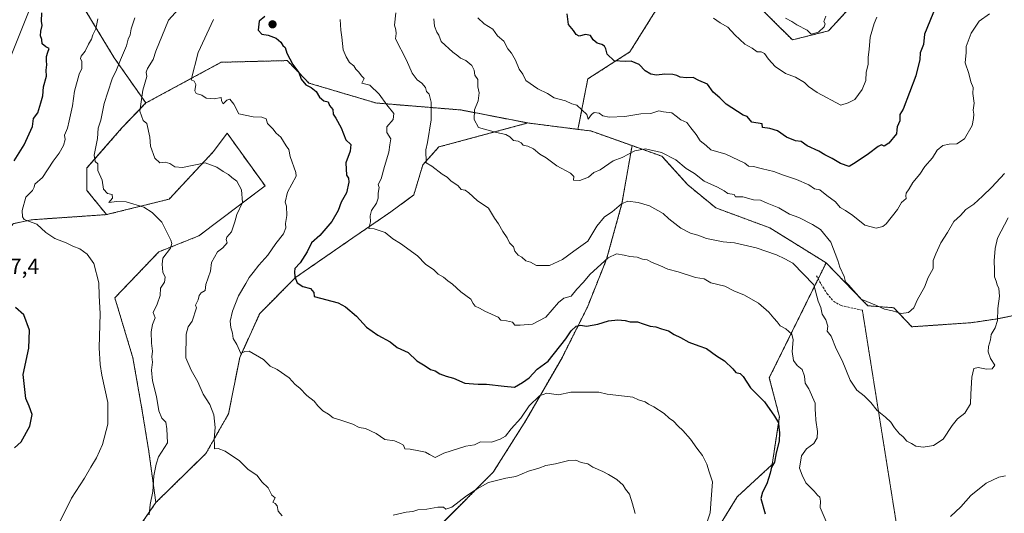
# Model space of a CAD drawing. Units: metres. Extents: x 597212 to 600663, y 4729115 to 4731478.
# Drawn here: x 598327 to 598773, y 4729800 to 4730024 of the extents above; entities that cross this region are included whole.
import ezdxf
from ezdxf.enums import TextEntityAlignment as Align

# ---------------------------------------------------------------- set-up
doc = ezdxf.new("R2010")
doc.units = ezdxf.units.M
doc.header["$MEASUREMENT"] = 0
for name, pattern in [('TRAZOS', [0.75, 0.5, -0.25]), ('TRAZOS2', [0.375, 0.25, -0.125]), ('TRAZOSX2', [1.5, 1, -0.5])]:
    doc.linetypes.add(name, pattern=pattern)
for name, color, linetype, lineweight in [('Arbolado forestal', 92, 'TRAZOS', 0), ('Arbolado forestal CxS', 92, 'Continuous', 0), ('Carátula', 7, 'Continuous', 5), ('Corriente natural lineal', 142, 'Continuous', 13), ('Cultivos herbáceos CxS', 92, 'Continuous', 0), ('Curva de nivel maestra', 36, 'Continuous', 30), ('Curva de nivel normal', 36, 'Continuous', 0), ('Punto de cota en terreno', 7, 'Continuous', 0), ('Rótulo de punto de cota en terreno', 19, 'Continuous', 0), ('Senda', 19, 'TRAZOSX2', 0), ('Senda virtual', 19, 'TRAZOS2', 0)]:
    doc.layers.add(name, color=color, linetype=linetype, lineweight=lineweight)
doc.styles.add('Arial', font='txt', dxfattribs={"height": 0.2})

# ---------------------------------------------------------------- blocks, each defined once
blk = doc.blocks.new('*U155')
at = {"layer": 'Arbolado forestal CxS', "color": 92, "linetype": 'Continuous', "lineweight": 0}
for points in [[(598809.54, 4730029.01, 563.16), (598806.73, 4729974.11, 557.53), (598809.34, 4729960.42, 556.3), (598809.9, 4729943.99, 554.42), (598809.27, 4729929.94, 552.75), (598799.76, 4729921.34, 553.05), (598798.86, 4729894.18, 551.29), (598769.89, 4729888.29, 560.02), (598757.66, 4729886.48, 561.65), (598730.95, 4729884.67, 564.24), (598722.81, 4729893.27, 565.23), (598711.04, 4729894.18, 564.32), (598708.98, 4729896.3, 564.7), (598692.18, 4729913.65, 562.61), (598666.67, 4729929.49, 562.07), (598642.23, 4729938.54, 562.79), (598629.55, 4729948.96, 563.44), (598617.82, 4729961.94, 564.65), (598604.29, 4729966.76, 565.83), (598585.64, 4729973.4, 569), (598579.83, 4729974.14, 568.38), (598584.25, 4729996.96, 572.22), (598603.32, 4730009.22, 576.18), (598616.95, 4730031.02, 580.51)], [(598657.83, 4730033.75, 584.04), (598676.9, 4730014.67, 583.24), (598693.26, 4730018.76, 584.31), (598708.24, 4730035.11, 582.27)]]:
    blk.add_polyline3d(points, dxfattribs=at)
blk = doc.blocks.new('*U160')
at = {"layer": 'Cultivos herbáceos CxS', "color": 92, "linetype": 'Continuous', "lineweight": 0}
blk.add_polyline3d([(598517.99, 4729795.28, 538.18), (598541.47, 4729818.77, 540.98), (598556.26, 4729842.25, 543.91), (598572.78, 4729870.96, 548.45), (598584.09, 4729893.57, 551.72), (598592.79, 4729915.32, 554.99), (598599.75, 4729940.54, 560.11), (598604.29, 4729966.76, 565.83), (598617.82, 4729961.94, 564.65), (598629.55, 4729948.96, 563.44), (598642.23, 4729938.54, 562.79), (598666.67, 4729929.49, 562.07), (598692.18, 4729913.65, 562.61), (598666.45, 4729861.59, 551.15), (598671.01, 4729843.89, 550.99), (598667.73, 4729822.22, 549.73), (598651.96, 4729807.64, 546.69), (598644.72, 4729795.87, 545.85)], dxfattribs=at)
blk = doc.blocks.new('*U171')
at = {"layer": 'Curva de nivel normal', "color": 36, "linetype": 'Continuous', "lineweight": 0}
for points in [[(598605.65, 4729799.99, 540), (598604.49, 4729804.49, 540), (598603.1, 4729808.76, 540), (598601.35, 4729811.01, 540), (598600.26, 4729812.93, 540), (598597.42, 4729815.42, 540), (598593.62, 4729817.66, 540), (598591.04, 4729819.08, 540), (598586.58, 4729820.97, 540), (598584.34, 4729822.54, 540), (598581.3, 4729823.16, 540), (598578.92, 4729824.23, 540), (598575.66, 4729824.1, 540), (598569.58, 4729822.51, 540), (598565.26, 4729821.78, 540), (598562.14, 4729820.64, 540), (598557.37, 4729819.24, 540), (598551.69, 4729816.82, 540), (598547.19, 4729816.06, 540), (598539.31, 4729814.12, 540), (598534.17, 4729811.22, 540), (598529.41, 4729808.11, 540), (598522.79, 4729802.93, 540), (598520.03, 4729802.03, 540), (598518.88, 4729802.92, 540), (598516.35, 4729802.95, 540), (598511.33, 4729801.97, 540), (598507.33, 4729801.66, 540), (598505, 4729800.94, 540), (598502, 4729800.69, 540), (598496.09, 4729799.22, 540)], [(598445.84, 4729799, 540), (598444.06, 4729801.13, 540), (598443.61, 4729803.46, 540), (598442.78, 4729804.61, 540), (598441.62, 4729805.11, 540), (598442.79, 4729807.11, 540), (598441.2, 4729808.37, 540), (598439.56, 4729811.68, 540), (598436.71, 4729814.38, 540), (598434.55, 4729817.22, 540), (598430.39, 4729820.06, 540), (598426.59, 4729823.93, 540), (598420.11, 4729828.23, 540), (598416.98, 4729829.45, 540), (598415.34, 4729829.36, 540), (598415.33, 4729830.98, 540), (598415.12, 4729833.67, 540), (598415.57, 4729839, 540), (598414.89, 4729844.74, 540), (598413.16, 4729849.5, 540), (598410.17, 4729854.17, 540), (598407.78, 4729859.78, 540), (598404.75, 4729864.98, 540), (598402.32, 4729870.55, 540), (598402.39, 4729881.32, 540), (598403.27, 4729884.58, 540), (598405.14, 4729887.26, 540), (598407.15, 4729893.3, 540), (598406.71, 4729894.5, 540), (598407.86, 4729896.85, 540), (598408.29, 4729898.83, 540), (598409.29, 4729900, 540), (598411, 4729901.1, 540), (598411.39, 4729903.75, 540), (598413.42, 4729909.94, 540), (598413.87, 4729913.8, 540), (598416.67, 4729918.68, 540), (598419.1, 4729920.4, 540), (598420.93, 4729922.69, 540), (598420.48, 4729924.17, 540), (598420.79, 4729925.21, 540), (598422.97, 4729927.62, 540), (598424.46, 4729932.16, 540), (598425.34, 4729935.62, 540), (598427.96, 4729941, 540), (598427.56, 4729946.71, 540), (598425.32, 4729950.71, 540), (598423.18, 4729952.31, 540), (598421.55, 4729953.74, 540), (598419.14, 4729955.1, 540), (598416.25, 4729956.94, 540), (598411, 4729959.03, 540), (598400.77, 4729956.88, 540), (598397.35, 4729957.15, 540), (598395, 4729958.72, 540), (598392.93, 4729959.19, 540), (598390.59, 4729958.98, 540), (598388.2, 4729961.09, 540), (598386.22, 4729966.44, 540), (598386.03, 4729970.59, 540), (598384.67, 4729976.78, 540), (598382.96, 4729978.1, 540), (598381.45, 4729982.4, 540), (598382.82, 4729991.83, 540), (598384.58, 4729998.15, 540), (598384.34, 4730000.09, 540), (598384.91, 4730001.71, 540), (598387.5, 4730005.73, 540), (598388.72, 4730009.52, 540), (598394.49, 4730023.67, 540), (598400.54, 4730030.21, 540)]]:
    blk.add_polyline3d(points, dxfattribs=at)
blk = doc.blocks.new('*U175')
at = {"layer": 'Curva de nivel normal', "color": 36, "linetype": 'Continuous', "lineweight": 0}
blk.add_polyline3d([(598715.15, 4730025, 580), (598713.88, 4730022.12, 580), (598712.11, 4730015.94, 580), (598711.6, 4730010.26, 580), (598711.18, 4730006.85, 580), (598711.26, 4730003.6, 580), (598710.37, 4730000.04, 580), (598710.08, 4729996.33, 580), (598708.56, 4729992.18, 580), (598705.22, 4729987.66, 580), (598702.11, 4729986.08, 580), (598698.88, 4729985.12, 580), (598688.19, 4729990.76, 580), (598684.18, 4729993.51, 580), (598682.38, 4729995.38, 580), (598678.25, 4729997.77, 580), (598673.73, 4729999.49, 580), (598669.16, 4730002.69, 580), (598666.06, 4730005.87, 580), (598664.25, 4730008.54, 580), (598662.84, 4730009.26, 580), (598660.93, 4730009.33, 580), (598658.62, 4730010.96, 580), (598655.42, 4730012.75, 580), (598650.81, 4730017.02, 580), (598647.65, 4730020.47, 580), (598644.19, 4730022.39, 580), (598641.16, 4730024.52, 580)], dxfattribs=at)
blk = doc.blocks.new('*U176')
at = {"layer": 'Curva de nivel normal', "color": 36, "linetype": 'Continuous', "lineweight": 0}
blk.add_polyline3d([(598692.11, 4730025.4, 585), (598691.14, 4730023.02, 585), (598691.68, 4730021.9, 585), (598691.29, 4730020.61, 585), (598688.73, 4730018.12, 585), (598685.41, 4730017.23, 585), (598683.64, 4730019.08, 585), (598678.87, 4730021.57, 585), (598676.62, 4730022.95, 585), (598673.81, 4730024.48, 585)], dxfattribs=at)
blk = doc.blocks.new('*U177')
at = {"layer": 'Curva de nivel normal', "color": 36, "linetype": 'Continuous', "lineweight": 0}
blk.add_polyline3d([(598766.19, 4730026.54, 570), (598761.54, 4730023.13, 570), (598757.9, 4730017.79, 570), (598755.64, 4730011.72, 570), (598755.58, 4730009, 570), (598755.16, 4730004.32, 570), (598756.81, 4729999.48, 570), (598757.64, 4729995.64, 570), (598758.68, 4729993.14, 570), (598758.6, 4729990.45, 570), (598759.17, 4729985.96, 570), (598758.76, 4729982.76, 570), (598759.02, 4729981.08, 570), (598758.83, 4729979.04, 570), (598758.3, 4729975.93, 570), (598754.82, 4729969.8, 570), (598751.31, 4729967.64, 570), (598747.82, 4729967.48, 570), (598744.95, 4729966.77, 570), (598742.39, 4729964.73, 570), (598740.41, 4729961.25, 570), (598736.91, 4729957.25, 570), (598734.56, 4729953.88, 570), (598731.48, 4729950.04, 570), (598729.78, 4729947.13, 570), (598728.42, 4729945.17, 570), (598728.26, 4729944.03, 570), (598728.46, 4729942.84, 570), (598726.32, 4729941, 570), (598724.49, 4729937.81, 570), (598719.42, 4729931.27, 570), (598717.78, 4729930.06, 570), (598714.8, 4729929.41, 570), (598709.66, 4729930.7, 570), (598704.3, 4729935.04, 570), (598701.01, 4729937.33, 570), (598698.53, 4729938.67, 570), (598696.41, 4729941.31, 570), (598692.47, 4729944.2, 570), (598689.32, 4729946.66, 570), (598686.91, 4729947.23, 570), (598684.3, 4729949.02, 570), (598678.77, 4729951.42, 570), (598672.44, 4729953.52, 570), (598668.56, 4729955.08, 570), (598663.36, 4729956.22, 570), (598659.33, 4729957.3, 570), (598657.1, 4729957.43, 570), (598655.43, 4729958.8, 570), (598646.75, 4729962.89, 570), (598640.05, 4729964.8, 570), (598637.91, 4729966.89, 570), (598635.18, 4729968.93, 570), (598633.33, 4729971.75, 570), (598630.85, 4729974.86, 570), (598629.11, 4729977.2, 570), (598626.44, 4729978.44, 570), (598624.21, 4729980.04, 570), (598622.3, 4729981.63, 570), (598618.56, 4729982.06, 570), (598616.5, 4729982.5, 570), (598612.85, 4729981.32, 570), (598608.29, 4729981.24, 570), (598601, 4729979.92, 570), (598594, 4729979.62, 570), (598591.1, 4729980.33, 570), (598589.38, 4729981.42, 570), (598587.22, 4729981.76, 570), (598585.91, 4729980.83, 570), (598584.44, 4729978.76, 570), (598583.88, 4729980.9, 570), (598579.27, 4729985.03, 570), (598577.07, 4729985.63, 570), (598574.21, 4729987.05, 570), (598569.09, 4729988.45, 570), (598566.06, 4729990.4, 570), (598561.61, 4729992.54, 570), (598556.22, 4729996.28, 570), (598554.83, 4729999.09, 570), (598553.15, 4730001.48, 570), (598551.61, 4730005.5, 570), (598549.78, 4730008.64, 570), (598548.13, 4730010.68, 570), (598546.28, 4730014.16, 570), (598543.41, 4730016.58, 570), (598541.22, 4730019.56, 570), (598537.37, 4730021.88, 570), (598534.53, 4730024.72, 570)], dxfattribs=at)
blk = doc.blocks.new('*U183')
at = {"layer": 'Curva de nivel normal', "color": 36, "linetype": 'Continuous', "lineweight": 0}
for points in [[(598773.33, 4729817.17, 555), (598770.33, 4729816.54, 555), (598764.67, 4729813.78, 555), (598757.71, 4729808.17, 555), (598753.12, 4729803.1, 555), (598748.5, 4729798.73, 555)], [(598692.27, 4729796.38, 555), (598689.43, 4729802.71, 555), (598689.64, 4729805.64, 555), (598689.39, 4729807.39, 555), (598688.31, 4729808.31, 555), (598686.79, 4729810.12, 555), (598682.99, 4729813.99, 555), (598681.38, 4729817.38, 555), (598680.18, 4729820.53, 555), (598681.04, 4729826.16, 555), (598683.32, 4729829.33, 555), (598686.56, 4729831.83, 555), (598688.16, 4729834.3, 555), (598688.28, 4729837.24, 555), (598687.5, 4729842.36, 555), (598687.44, 4729845.4, 555), (598687.14, 4729846.96, 555), (598687.15, 4729850.1, 555), (598684.32, 4729856.48, 555), (598682.72, 4729859.05, 555), (598682.34, 4729862.34, 555), (598681.37, 4729865.37, 555), (598679.13, 4729867.1, 555), (598677.38, 4729869.33, 555), (598676.83, 4729873.44, 555), (598677.33, 4729878.77, 555), (598676.6, 4729881.38, 555), (598673.97, 4729883.66, 555), (598671.3, 4729885.12, 555), (598669.97, 4729886.89, 555), (598668.46, 4729888.58, 555), (598666.24, 4729891.32, 555), (598661.62, 4729895.31, 555), (598654.88, 4729899.08, 555), (598650.73, 4729900.83, 555), (598646.26, 4729903.03, 555), (598640, 4729904.58, 555), (598636.89, 4729906.44, 555), (598633.03, 4729907.03, 555), (598625.18, 4729909.52, 555), (598620.47, 4729910.72, 555), (598616.9, 4729912.37, 555), (598613.36, 4729913.79, 555), (598611.13, 4729914.93, 555), (598609.08, 4729915.34, 555), (598606.68, 4729916.25, 555), (598603.33, 4729916.45, 555), (598600.67, 4729917.16, 555), (598597.33, 4729917.72, 555), (598593.46, 4729915.87, 555), (598585.42, 4729908.43, 555), (598582.19, 4729904.79, 555), (598579.27, 4729901.66, 555), (598576.67, 4729898.53, 555), (598573.49, 4729897.57, 555), (598570.97, 4729895.59, 555), (598565.22, 4729889.02, 555), (598559.24, 4729885.82, 555), (598553.73, 4729885.38, 555), (598551.28, 4729885.33, 555), (598550.21, 4729886.74, 555), (598547.42, 4729887.3, 555), (598544.92, 4729887.62, 555), (598543.63, 4729889, 555), (598537.73, 4729891.79, 555), (598535.25, 4729893.17, 555), (598533.27, 4729894.03, 555), (598532.37, 4729895.16, 555), (598531.27, 4729897.24, 555), (598526.76, 4729900.56, 555), (598522.98, 4729904, 555), (598520.94, 4729905.42, 555), (598518.89, 4729907.12, 555), (598516.55, 4729908.5, 555), (598514.5, 4729910.42, 555), (598510.79, 4729913.1, 555), (598507.21, 4729916.87, 555), (598499.43, 4729922.43, 555), (598496.02, 4729924.48, 555), (598492.5, 4729927.44, 555), (598487.56, 4729929, 555), (598485.15, 4729929.23, 555), (598485.91, 4729932.15, 555), (598485.75, 4729934.9, 555), (598486.36, 4729937.35, 555), (598488.56, 4729940.75, 555), (598489.33, 4729943.02, 555), (598489.44, 4729945.18, 555), (598489.75, 4729947.73, 555), (598489.4, 4729949.18, 555), (598490.79, 4729951.67, 555), (598492.22, 4729957.28, 555), (598494.19, 4729963.79, 555), (598494.72, 4729967.07, 555), (598495.05, 4729969.8, 555), (598493.3, 4729972.73, 555), (598493.25, 4729975.32, 555), (598496.13, 4729978.67, 555), (598496.49, 4729981.33, 555), (598493.23, 4729985.18, 555), (598489.84, 4729990.05, 555), (598485.62, 4729994.16, 555), (598482.02, 4729995.13, 555), (598483, 4729997.23, 555), (598481.92, 4729998.25, 555), (598480.51, 4730000.18, 555), (598479.28, 4730001.35, 555), (598478.29, 4730002.89, 555), (598476.4, 4730004.49, 555), (598474.91, 4730006.99, 555), (598473.51, 4730010.18, 555), (598472.99, 4730015.93, 555), (598472.4, 4730019.05, 555), (598472.14, 4730023.85, 555)]]:
    blk.add_polyline3d(points, dxfattribs=at)
blk = doc.blocks.new('*U185')
at = {"layer": 'Curva de nivel normal', "color": 36, "linetype": 'Continuous', "lineweight": 0}
blk.add_polyline3d([(598385.74, 4729799.49, 535), (598386.2, 4729804.09, 535), (598387.4, 4729810.07, 535), (598387.85, 4729817.14, 535), (598388.89, 4729822.42, 535), (598389.91, 4729825.67, 535), (598394.05, 4729832.05, 535), (598393.71, 4729838.44, 535), (598393.3, 4729841.43, 535), (598391.45, 4729843.24, 535), (598389.99, 4729846.53, 535), (598389.07, 4729853.11, 535), (598387.22, 4729860.23, 535), (598386.73, 4729864.97, 535), (598387.16, 4729868.67, 535), (598386.92, 4729871.09, 535), (598387.24, 4729873.63, 535), (598386.77, 4729877.21, 535), (598386.53, 4729882.38, 535), (598387.25, 4729885.75, 535), (598388.36, 4729888.71, 535), (598387.52, 4729891.07, 535), (598389.32, 4729894.94, 535), (598390.7, 4729898.86, 535), (598390.82, 4729902.13, 535), (598392.6, 4729904.93, 535), (598392.92, 4729907.17, 535), (598391.85, 4729909.48, 535), (598391.51, 4729913.1, 535), (598391.91, 4729915.78, 535), (598395.3, 4729920.22, 535), (598395.99, 4729922.34, 535), (598395.48, 4729923.96, 535), (598391.41, 4729932.08, 535), (598387.09, 4729936.42, 535), (598383.26, 4729938.93, 535), (598375.23, 4729941.34, 535), (598371, 4729941.46, 535), (598367.45, 4729941.02, 535), (598369.08, 4729942.96, 535), (598368.99, 4729944.61, 535), (598366.78, 4729945.04, 535), (598365.03, 4729947.03, 535), (598364.4, 4729951.07, 535), (598362.42, 4729955.42, 535), (598362.5, 4729958.56, 535), (598361.22, 4729959.6, 535), (598360.81, 4729962.4, 535), (598362.36, 4729970, 535), (598362.64, 4729974.67, 535), (598363.76, 4729978.33, 535), (598365.24, 4729985.88, 535), (598367.03, 4729990.96, 535), (598369, 4729997.02, 535), (598370.88, 4730001.12, 535), (598372.64, 4730005.67, 535), (598375.42, 4730012, 535), (598376.23, 4730015, 535), (598377.07, 4730017, 535), (598377.56, 4730019.67, 535), (598379.2, 4730024.67, 535)], dxfattribs=at)
blk = doc.blocks.new('*U197')
at = {"layer": 'Curva de nivel normal', "color": 36, "linetype": 'Continuous', "lineweight": 0}
blk.add_polyline3d([(598773, 4729954.18, 565), (598767.23, 4729947.93, 565), (598763, 4729943.85, 565), (598759, 4729940.19, 565), (598755.37, 4729937.77, 565), (598752.94, 4729935.16, 565), (598749.95, 4729932.36, 565), (598747.07, 4729927.44, 565), (598744.12, 4729922.69, 565), (598741.87, 4729917.67, 565), (598740.7, 4729914.67, 565), (598740.62, 4729911, 565), (598738.41, 4729907, 565), (598736.74, 4729902.57, 565), (598733.58, 4729896.96, 565), (598731.86, 4729893.24, 565), (598729.54, 4729891.19, 565), (598726.08, 4729890.62, 565), (598722.22, 4729891.88, 565), (598718.64, 4729892.64, 565), (598715.03, 4729894.37, 565), (598708.1, 4729897.1, 565), (598702.36, 4729903.69, 565), (598700.94, 4729904.99, 565), (598700.28, 4729907.46, 565), (598698.41, 4729911.69, 565), (598697.5, 4729914.76, 565), (598694.26, 4729922.95, 565), (598689.67, 4729928.72, 565), (598686, 4729930.99, 565), (598679.83, 4729934.21, 565), (598675.58, 4729935.67, 565), (598670.69, 4729938.61, 565), (598665.55, 4729940.69, 565), (598662.44, 4729942.06, 565), (598659.26, 4729942.26, 565), (598654.41, 4729943.53, 565), (598651.11, 4729943.52, 565), (598650.48, 4729944.61, 565), (598647.62, 4729944.99, 565), (598646.04, 4729946.31, 565), (598642.99, 4729947.99, 565), (598637.02, 4729950.68, 565), (598632.58, 4729954.07, 565), (598628.82, 4729956.45, 565), (598624.11, 4729960.26, 565), (598617.65, 4729963.65, 565), (598610.42, 4729965.24, 565), (598605.5, 4729964.38, 565), (598599.78, 4729961.42, 565), (598595.71, 4729959.88, 565), (598589.93, 4729955.77, 565), (598587, 4729954.55, 565), (598584.6, 4729952.42, 565), (598580.71, 4729950.89, 565), (598577.81, 4729951.16, 565), (598577.98, 4729952.77, 565), (598576.5, 4729954.29, 565), (598570.22, 4729957.67, 565), (598565.37, 4729961.16, 565), (598562.5, 4729962.94, 565), (598559.75, 4729965.36, 565), (598557.07, 4729966.5, 565), (598554.98, 4729966.92, 565), (598554.06, 4729968.06, 565), (598552.79, 4729968.75, 565), (598550.69, 4729969.02, 565), (598549.05, 4729970.72, 565), (598547.1, 4729971.77, 565), (598542.88, 4729972.71, 565), (598534.86, 4729975.03, 565), (598532.88, 4729978.63, 565), (598532.95, 4729982.95, 565), (598534.7, 4729987.06, 565), (598535.11, 4729990.68, 565), (598534.52, 4729993.35, 565), (598534.53, 4729996.67, 565), (598533.07, 4729998.71, 565), (598532.89, 4730000.92, 565), (598531.74, 4730003.1, 565), (598529.07, 4730005.3, 565), (598526.69, 4730006.46, 565), (598525.5, 4730007.5, 565), (598523.1, 4730009.1, 565), (598517.93, 4730013.93, 565), (598516.87, 4730016.87, 565), (598515.92, 4730018.25, 565), (598514.83, 4730020.83, 565), (598514.62, 4730024.29, 565)], dxfattribs=at)
blk = doc.blocks.new('*U198')
at = {"layer": 'Curva de nivel normal', "color": 36, "linetype": 'Continuous', "lineweight": 0}
blk.add_polyline3d([(598414.78, 4730023.87, 545), (598407.84, 4730009, 545), (598404.66, 4729996.51, 545), (598406.01, 4729995.97, 545), (598406.86, 4729994.52, 545), (598406.3, 4729991.57, 545), (598406.93, 4729990.42, 545), (598409.49, 4729989.65, 545), (598411.48, 4729988.23, 545), (598415.04, 4729987.89, 545), (598418.33, 4729988.56, 545), (598418.46, 4729987, 545), (598419.19, 4729985.68, 545), (598420.85, 4729987.43, 545), (598422.26, 4729987.74, 545), (598423.99, 4729985.54, 545), (598426.3, 4729981.17, 545), (598432.73, 4729979.76, 545), (598436.77, 4729979.68, 545), (598438.61, 4729978.83, 545), (598439.24, 4729976.86, 545), (598441.69, 4729974.32, 545), (598443.23, 4729972.46, 545), (598445.32, 4729970.55, 545), (598447.74, 4729966.74, 545), (598448.94, 4729965, 545), (598449.52, 4729961.76, 545), (598452.14, 4729954.52, 545), (598452.18, 4729952.85, 545), (598448.32, 4729945.66, 545), (598447.24, 4729941.09, 545), (598447.81, 4729939.25, 545), (598448.05, 4729935.15, 545), (598447.34, 4729931.48, 545), (598447.56, 4729929.57, 545), (598446.44, 4729926.75, 545), (598443.1, 4729922.43, 545), (598439.43, 4729917.18, 545), (598435.41, 4729912.65, 545), (598432.82, 4729909.24, 545), (598430.91, 4729907, 545), (598429.51, 4729904.33, 545), (598426.14, 4729898.67, 545), (598423.35, 4729891.67, 545), (598422.36, 4729887.24, 545), (598422.59, 4729884.39, 545), (598423.4, 4729881.73, 545), (598423.76, 4729879.3, 545), (598425.45, 4729876.61, 545), (598427.23, 4729872.48, 545), (598429, 4729873.41, 545), (598430.91, 4729873.54, 545), (598437.43, 4729869.76, 545), (598440.48, 4729866.82, 545), (598443.57, 4729865.24, 545), (598449.13, 4729861.47, 545), (598451.74, 4729858.57, 545), (598453.9, 4729856.9, 545), (598457.12, 4729853.45, 545), (598460.43, 4729850.96, 545), (598462.06, 4729848.87, 545), (598464.31, 4729846.56, 545), (598466.88, 4729845.08, 545), (598469, 4729843.38, 545), (598472, 4729842.56, 545), (598477.94, 4729840.53, 545), (598480.79, 4729839.02, 545), (598483.64, 4729838.54, 545), (598488.5, 4729836.24, 545), (598492.36, 4729833.61, 545), (598496.71, 4729833.02, 545), (598499.1, 4729831.95, 545), (598500.81, 4729830.94, 545), (598501.38, 4729829.38, 545), (598503.83, 4729829.16, 545), (598507.85, 4729828.37, 545), (598510.8, 4729827.88, 545), (598512.62, 4729826.81, 545), (598515.19, 4729825.49, 545), (598519.11, 4729827.37, 545), (598529.03, 4729830.49, 545), (598533, 4729831.2, 545), (598535.67, 4729832.48, 545), (598540.67, 4729832.42, 545), (598544.67, 4729833.75, 545), (598547, 4729835.02, 545), (598549.56, 4729838.48, 545), (598553.96, 4729843.23, 545), (598557.79, 4729848.83, 545), (598562.39, 4729853.31, 545), (598565.67, 4729854.52, 545), (598571, 4729853.88, 545), (598576.6, 4729855.03, 545), (598589.26, 4729854.97, 545), (598593, 4729854.19, 545), (598600.93, 4729853.26, 545), (598604.65, 4729852.72, 545), (598607.29, 4729851.55, 545), (598610.25, 4729850.64, 545), (598611.7, 4729849.64, 545), (598614.1, 4729848.42, 545), (598618.79, 4729845.35, 545), (598621.15, 4729843.27, 545), (598623.04, 4729841.92, 545), (598625.12, 4729839.55, 545), (598627.36, 4729837.64, 545), (598630.76, 4729833.75, 545), (598633.61, 4729829.72, 545), (598636.28, 4729826.28, 545), (598638.12, 4729822.45, 545), (598639.19, 4729818.86, 545), (598640.72, 4729814.39, 545), (598640.2, 4729806.54, 545), (598639.62, 4729800.29, 545), (598638.36, 4729796.28, 545)], dxfattribs=at)
blk = doc.blocks.new('*U211')
at = {"layer": 'Curva de nivel normal', "color": 36, "linetype": 'Continuous', "lineweight": 0}
blk.add_polyline3d([(598345.34, 4729796.64, 530), (598350.53, 4729807, 530), (598356.48, 4729816, 530), (598359.23, 4729821, 530), (598361.88, 4729825.24, 530), (598364.52, 4729831.28, 530), (598367.01, 4729840.57, 530), (598367.02, 4729850.33, 530), (598364.25, 4729862.67, 530), (598363.53, 4729867.62, 530), (598363.09, 4729875.17, 530), (598363.48, 4729890.62, 530), (598363.11, 4729898.76, 530), (598362.93, 4729904.62, 530), (598360.62, 4729913.29, 530), (598357.62, 4729917.62, 530), (598354.26, 4729919.93, 530), (598351.14, 4729921.14, 530), (598348.12, 4729922.78, 530), (598343.03, 4729924.69, 530), (598338.87, 4729927.33, 530), (598334.9, 4729931.09, 530), (598331.01, 4729932.52, 530), (598329.12, 4729933.33, 530), (598328.28, 4729934.52, 530), (598328.22, 4729937.31, 530), (598329.8, 4729943.44, 530), (598332.79, 4729946.48, 530), (598333.65, 4729947.94, 530), (598333.85, 4729949.3, 530), (598337.46, 4729952.37, 530), (598342.23, 4729959.67, 530), (598344.88, 4729963.33, 530), (598346.92, 4729966.82, 530), (598347.61, 4729969.61, 530), (598347.38, 4729971.48, 530), (598348.77, 4729974.67, 530), (598349.46, 4729978, 530), (598351.02, 4729984.77, 530), (598351.93, 4729991.42, 530), (598354.06, 4729999.08, 530), (598355.16, 4730001.69, 530), (598355.18, 4730004.85, 530), (598354.53, 4730006.28, 530), (598354.88, 4730007.29, 530), (598356.78, 4730009.59, 530), (598358.25, 4730012.73, 530), (598359.55, 4730015, 530), (598360.22, 4730017, 530), (598361.52, 4730019.62, 530), (598362.49, 4730024.15, 530)], dxfattribs=at)
blk = doc.blocks.new('*U212')
at = {"layer": 'Curva de nivel normal', "color": 36, "linetype": 'Continuous', "lineweight": 0}
blk.add_polyline3d([(598774.59, 4729934.08, 560), (598769.7, 4729924.81, 560), (598768.76, 4729920.17, 560), (598768.26, 4729914.59, 560), (598768.39, 4729910.53, 560), (598768.39, 4729907.31, 560), (598769.13, 4729905.28, 560), (598769.63, 4729903.63, 560), (598770.4, 4729902.07, 560), (598770.62, 4729898.5, 560), (598769.93, 4729892.98, 560), (598769.75, 4729887.54, 560), (598768.73, 4729884.15, 560), (598766.94, 4729881.2, 560), (598766.66, 4729878.75, 560), (598765.75, 4729875.75, 560), (598765.58, 4729873.24, 560), (598766.66, 4729870.26, 560), (598768.53, 4729867.29, 560), (598767.39, 4729865.66, 560), (598764.76, 4729865.43, 560), (598761.04, 4729866.24, 560), (598759.09, 4729865.71, 560), (598758.11, 4729861.86, 560), (598757.72, 4729854.18, 560), (598757.47, 4729849.71, 560), (598754.91, 4729845.51, 560), (598751.73, 4729843, 560), (598749.2, 4729839.95, 560), (598745.12, 4729833.74, 560), (598740.8, 4729830.88, 560), (598736.1, 4729830.04, 560), (598732.72, 4729830.52, 560), (598730.82, 4729831.69, 560), (598728.72, 4729832.85, 560), (598727.12, 4729834.79, 560), (598725.44, 4729836.11, 560), (598723.13, 4729838.8, 560), (598721.42, 4729841.42, 560), (598719.11, 4729843.69, 560), (598715.34, 4729846.66, 560), (598712.42, 4729850.34, 560), (598709.42, 4729853.42, 560), (598706.06, 4729856, 560), (598703.05, 4729860.48, 560), (598699.44, 4729869.33, 560), (598696.68, 4729874.67, 560), (598694.41, 4729880.37, 560), (598692.67, 4729882.67, 560), (598693.01, 4729885, 560), (598692.07, 4729887.74, 560), (598690.35, 4729890.35, 560), (598689.79, 4729893.46, 560), (598688.6, 4729896.26, 560), (598686.67, 4729903.68, 560), (598677.12, 4729913.47, 560), (598673.5, 4729915.48, 560), (598669.67, 4729917.29, 560), (598660.48, 4729920.47, 560), (598650.67, 4729922.67, 560), (598645.56, 4729923.23, 560), (598638.06, 4729924.73, 560), (598634.15, 4729926.15, 560), (598630.82, 4729927.16, 560), (598626.39, 4729929.39, 560), (598621.01, 4729933.51, 560), (598618.38, 4729936.04, 560), (598612.2, 4729939.52, 560), (598607.12, 4729941.03, 560), (598602.36, 4729941.54, 560), (598599.55, 4729940.33, 560), (598595.34, 4729936.82, 560), (598591.81, 4729934.54, 560), (598588.32, 4729930.27, 560), (598584.26, 4729923.42, 560), (598577.9, 4729918.94, 560), (598572.82, 4729915.12, 560), (598566.9, 4729912.37, 560), (598561.04, 4729912.5, 560), (598558.3, 4729913.97, 560), (598556.28, 4729914.62, 560), (598554.48, 4729916.14, 560), (598552.82, 4729917.15, 560), (598551.3, 4729918.96, 560), (598550.62, 4729920.95, 560), (598548.86, 4729922.69, 560), (598547.7, 4729925.02, 560), (598545.74, 4729927.9, 560), (598543.9, 4729931.37, 560), (598542.1, 4729933.82, 560), (598539.35, 4729938.44, 560), (598534.12, 4729941.94, 560), (598530.44, 4729945.37, 560), (598528.78, 4729946.51, 560), (598526.99, 4729946.92, 560), (598525.6, 4729948.48, 560), (598522.32, 4729950.84, 560), (598520.63, 4729952.51, 560), (598518.3, 4729953.82, 560), (598513.61, 4729957.38, 560), (598511.15, 4729958.97, 560), (598510.97, 4729964.8, 560), (598511.71, 4729968.21, 560), (598513.37, 4729978.48, 560), (598513.38, 4729986.38, 560), (598512.42, 4729990.09, 560), (598511.25, 4729991.25, 560), (598510.78, 4729993.11, 560), (598509.14, 4729995.02, 560), (598506.97, 4729996.56, 560), (598504.72, 4729999.55, 560), (598502.22, 4730005.5, 560), (598497.22, 4730015.22, 560), (598497.55, 4730017.55, 560), (598497.3, 4730019.3, 560), (598496.74, 4730021.41, 560), (598497.3, 4730026.97, 560)], dxfattribs=at)
blk = doc.blocks.new('*U218')
at = {"layer": 'Curva de nivel maestra', "color": 36, "linetype": 'Continuous', "lineweight": 30}
blk.add_polyline3d([(598741.89, 4730029.81, 575), (598736.71, 4730017.2, 575), (598736.28, 4730012.52, 575), (598734.78, 4730008.77, 575), (598734.61, 4730005.86, 575), (598732.72, 4729998.33, 575), (598727.08, 4729983.32, 575), (598725.51, 4729980.79, 575), (598725.58, 4729978.07, 575), (598724.4, 4729975.34, 575), (598724.15, 4729973.96, 575), (598724.04, 4729972.16, 575), (598720.63, 4729967.87, 575), (598718.39, 4729966.54, 575), (598717.3, 4729967.08, 575), (598715.73, 4729966.38, 575), (598711.38, 4729962.99, 575), (598705.79, 4729959.21, 575), (598702.58, 4729957.29, 575), (598698.69, 4729958.62, 575), (598694.98, 4729960.91, 575), (598691.52, 4729962.56, 575), (598688.94, 4729964.2, 575), (598683.64, 4729966.64, 575), (598680.91, 4729968.58, 575), (598678.24, 4729968.91, 575), (598674.22, 4729970.55, 575), (598670.16, 4729973.42, 575), (598666.74, 4729974.48, 575), (598663.42, 4729974.94, 575), (598663.22, 4729976.7, 575), (598658.58, 4729977.43, 575), (598656.46, 4729979.99, 575), (598654.62, 4729980.62, 575), (598646.96, 4729985.62, 575), (598644.1, 4729988.44, 575), (598641.01, 4729991.04, 575), (598638.46, 4729994.58, 575), (598634.61, 4729996.31, 575), (598631.93, 4729997.65, 575), (598628.96, 4729997.5, 575), (598626.04, 4729997.76, 575), (598624.61, 4729998.61, 575), (598622.73, 4729999.06, 575), (598619.18, 4729999.1, 575), (598615.37, 4729998.7, 575), (598612.88, 4729999.07, 575), (598610.32, 4730000.64, 575), (598607.5, 4730003.5, 575), (598603.85, 4730005.11, 575), (598601.14, 4730004.85, 575), (598596.26, 4730005.26, 575), (598593.09, 4730008.17, 575), (598592.38, 4730010.7, 575), (598591.8, 4730011.81, 575), (598590.68, 4730012.52, 575), (598588.47, 4730013.2, 575), (598586.77, 4730014.76, 575), (598585.52, 4730016.67, 575), (598583.2, 4730017.07, 575), (598580.32, 4730016.32, 575), (598578.94, 4730017.05, 575), (598577.86, 4730018.97, 575), (598575.58, 4730021.65, 575), (598574.92, 4730026.43, 575)], dxfattribs=at)
blk = doc.blocks.new('*U224')
at = {"layer": 'Curva de nivel maestra', "color": 36, "linetype": 'Continuous', "lineweight": 30}
blk.add_polyline3d([(598438.12, 4730025.22, 550), (598435.42, 4730023.09, 550), (598434.99, 4730019.04, 550), (598436.77, 4730017.2, 550), (598439.56, 4730016.89, 550), (598443.14, 4730015.48, 550), (598445.3, 4730013.63, 550), (598446.16, 4730012.16, 550), (598447.22, 4730011.22, 550), (598448.01, 4730008.71, 550), (598450.78, 4730003.56, 550), (598453.49, 4729999.85, 550), (598454.5, 4729996.84, 550), (598456.6, 4729994.27, 550), (598459.06, 4729993.06, 550), (598461.22, 4729991.22, 550), (598462.73, 4729988.73, 550), (598464.75, 4729987.08, 550), (598466.68, 4729986.66, 550), (598467.39, 4729985, 550), (598468.79, 4729983.11, 550), (598468.98, 4729980.98, 550), (598470.2, 4729979.24, 550), (598472.6, 4729974.75, 550), (598474.75, 4729969.45, 550), (598476.96, 4729967.26, 550), (598476.73, 4729964.25, 550), (598474.72, 4729959, 550), (598474.99, 4729953.3, 550), (598475.86, 4729951.99, 550), (598476.06, 4729950.18, 550), (598475.06, 4729945.33, 550), (598472.66, 4729941.08, 550), (598471.23, 4729937.33, 550), (598468.42, 4729932.42, 550), (598462.96, 4729926, 550), (598459.14, 4729922.67, 550), (598457.19, 4729918.67, 550), (598454.1, 4729913.67, 550), (598451.6, 4729911.12, 550), (598451.53, 4729909.54, 550), (598451.66, 4729907.32, 550), (598452.66, 4729904.62, 550), (598455.23, 4729902.99, 550), (598458.71, 4729902.07, 550), (598460.23, 4729900.16, 550), (598460.41, 4729898.41, 550), (598471.2, 4729895.54, 550), (598474.57, 4729893.71, 550), (598479.52, 4729889.52, 550), (598484.1, 4729884.44, 550), (598489.15, 4729880.82, 550), (598494.8, 4729877.8, 550), (598498, 4729875.34, 550), (598502.95, 4729872.95, 550), (598506.86, 4729869.22, 550), (598510.61, 4729867.02, 550), (598513.02, 4729865.23, 550), (598515.12, 4729864.75, 550), (598517.34, 4729863.34, 550), (598520.13, 4729862.3, 550), (598523.52, 4729861.4, 550), (598528.67, 4729859.04, 550), (598532.56, 4729858.84, 550), (598534.59, 4729858.58, 550), (598538.35, 4729858.59, 550), (598546.47, 4729857.71, 550), (598551.12, 4729857.29, 550), (598554.75, 4729859.46, 550), (598557.68, 4729861.58, 550), (598561.4, 4729865.45, 550), (598566.26, 4729869.11, 550), (598574.31, 4729879.27, 550), (598576.81, 4729882.85, 550), (598579.06, 4729884.9, 550), (598581.03, 4729885.41, 550), (598583.67, 4729884.87, 550), (598588.79, 4729885.78, 550), (598593.65, 4729887.42, 550), (598597.82, 4729887.82, 550), (598601.15, 4729887.44, 550), (598603.46, 4729886.96, 550), (598606.85, 4729886.95, 550), (598609.34, 4729885.93, 550), (598612.53, 4729884.99, 550), (598615.06, 4729884.67, 550), (598617.7, 4729883.71, 550), (598620.82, 4729882.86, 550), (598623.43, 4729881.22, 550), (598626.26, 4729879.87, 550), (598629.96, 4729877.74, 550), (598634.53, 4729875.98, 550), (598638, 4729874.78, 550), (598642.48, 4729871.48, 550), (598646.18, 4729869.25, 550), (598649.88, 4729865.6, 550), (598651.37, 4729863.91, 550), (598653.3, 4729863.54, 550), (598654.6, 4729862.12, 550), (598657.88, 4729857, 550), (598664.27, 4729850.6, 550), (598668.81, 4729844.14, 550), (598670.68, 4729841.09, 550), (598670.73, 4729839.04, 550), (598671.08, 4729836.8, 550), (598670.85, 4729832.75, 550), (598669.59, 4729827.54, 550), (598668.82, 4729823.38, 550), (598667.37, 4729821.01, 550), (598666.79, 4729818.37, 550), (598665.35, 4729813.45, 550), (598663.3, 4729809.75, 550), (598662.65, 4729806.88, 550), (598664.52, 4729799.89, 550)], dxfattribs=at)
blk = doc.blocks.new('*U227')
at = {"layer": 'Curva de nivel maestra', "color": 36, "linetype": 'Continuous', "lineweight": 30}
for points in [[(598324.66, 4729829.79, 525), (598327.75, 4729832.45, 525), (598331.72, 4729839.68, 525), (598332.64, 4729844.98, 525), (598331.41, 4729848.74, 525), (598329.88, 4729852.12, 525), (598328.68, 4729862.99, 525), (598331.18, 4729874.9, 525), (598331.55, 4729883.14, 525), (598328.96, 4729890.11, 525), (598325.11, 4729893.44, 525)], [(598324.57, 4729959.81, 525), (598329.13, 4729967.08, 525), (598332.82, 4729975.5, 525), (598333.34, 4729979, 525), (598335.21, 4729981.61, 525), (598336.67, 4729986.11, 525), (598337.6, 4729989.28, 525), (598337.89, 4729993.33, 525), (598339.21, 4729998.29, 525), (598339.08, 4730000.95, 525), (598339.39, 4730003.39, 525), (598339.15, 4730005.15, 525), (598339.26, 4730007.16, 525), (598339.76, 4730009.04, 525), (598340.45, 4730010.74, 525), (598338.97, 4730011.54, 525), (598337.22, 4730012.91, 525), (598337.02, 4730014.86, 525), (598336.56, 4730016.52, 525), (598336.67, 4730018.67, 525), (598337.24, 4730021.24, 525), (598336.92, 4730023.15, 525), (598337.14, 4730026.93, 525)]]:
    blk.add_polyline3d(points, dxfattribs=at)
blk = doc.blocks.new('5PATER')
at = {"layer": 'Carátula', "linetype": 'Continuous', "lineweight": 5}
h = blk.add_hatch(color=250, dxfattribs=at)
edge = h.paths.add_edge_path()
edge.add_ellipse((0, 0.01), major_axis=(-1.33, -1.34), ratio=0.999422, start_angle=0, end_angle=360)

msp = doc.modelspace()

# ---------------------------------------------------------------- linework, layer by layer
at = {"layer": 'Arbolado forestal', "color": 92, "linetype": 'TRAZOS', "lineweight": 0}
for points in [[(598657.83, 4730033.75, 584.04), (598676.9, 4730014.67, 583.24), (598693.26, 4730018.76, 584.31), (598708.24, 4730035.11, 582.27)], [(598579.83, 4729974.14, 568.38), (598584.25, 4729996.96, 572.22), (598603.32, 4730009.22, 576.18), (598616.95, 4730031.02, 580.51)], [(598384.19, 4729986.08, 540.6), (598369.9, 4730006.5, 533.96), (598356.63, 4730028.39, 528.25)], [(598557.12, 4729977.02, 566.66), (598526.79, 4729982.91, 563.09), (598488.31, 4729986.08, 554.2), (598457.98, 4729995.13, 550.35), (598456.2, 4729996.97, 550.33), (598448.17, 4730005.3, 549.71), (598433.34, 4730004.92, 548.14), (598418.29, 4730004.54, 546.8), (598384.19, 4729986.08, 540.6)], [(598557.12, 4729977.02, 566.66), (598526.79, 4729982.91, 563.09), (598488.31, 4729986.08, 554.2), (598457.98, 4729995.13, 550.35), (598456.2, 4729996.97, 550.33), (598448.17, 4730005.3, 549.71), (598433.34, 4730004.92, 548.14), (598418.29, 4730004.54, 546.8), (598384.19, 4729986.08, 540.6)], [(598384.19, 4729986.08, 540.6), (598373.32, 4729974.76, 538.27), (598357.53, 4729956.64, 534.36), (598357.53, 4729946.4, 534.06), (598366.4, 4729935.48, 533.3)], [(598384.19, 4729986.08, 540.6), (598373.32, 4729974.76, 538.27), (598357.53, 4729956.64, 534.36), (598357.53, 4729946.4, 534.06), (598366.4, 4729935.48, 533.3)], [(598388.71, 4729805, 535.47), (598411.35, 4729827.18, 539.02), (598421.61, 4729845.23, 541.49), (598426.71, 4729870.76, 544.61), (598435.75, 4729890.67, 547.48), (598451.89, 4729906.96, 549.82), (598477.9, 4729924.96, 553.16), (598495.1, 4729936.73, 556.76), (598505.51, 4729944.43, 558.09), (598509.58, 4729958.01, 559.68), (598516.83, 4729966.16, 561), (598557.12, 4729977.02, 566.66)], [(598388.71, 4729805, 535.47), (598411.35, 4729827.18, 539.02), (598421.61, 4729845.23, 541.49), (598426.71, 4729870.76, 544.61), (598435.75, 4729890.67, 547.48), (598451.89, 4729906.96, 549.82), (598477.9, 4729924.96, 553.16), (598495.1, 4729936.73, 556.76), (598505.51, 4729944.43, 558.09), (598509.58, 4729958.01, 559.68), (598516.83, 4729966.16, 561), (598557.12, 4729977.02, 566.66)], [(598579.83, 4729974.14, 568.38), (598557.12, 4729977.02, 566.66)], [(598366.4, 4729935.48, 533.3), (598394.74, 4729942.52, 536.73), (598414.88, 4729964.15, 541.1), (598421.03, 4729972.35, 543.08), (598438.13, 4729948.52, 541.86), (598408.18, 4729925.87, 537.33), (598390.07, 4729918.63, 534.23), (598370.15, 4729897.8, 531.22), (598378.3, 4729870.64, 532.83), (598382.37, 4729847.55, 532.38), (598385.54, 4729828.09, 533.6), (598388.71, 4729805, 535.47)], [(598604.29, 4729966.76, 565.83), (598585.64, 4729973.4, 569), (598579.83, 4729974.14, 568.38)], [(598604.29, 4729966.76, 565.83), (598599.75, 4729940.54, 560.11), (598592.79, 4729915.32, 554.99), (598584.09, 4729893.57, 551.72), (598572.78, 4729870.96, 548.45), (598556.26, 4729842.25, 543.91), (598541.47, 4729818.77, 540.98), (598517.99, 4729795.28, 538.18), (598510.59, 4729771.9, 534.91)], [(598692.18, 4729913.65, 562.61), (598666.67, 4729929.49, 562.07), (598642.23, 4729938.54, 562.79), (598629.55, 4729948.96, 563.44), (598617.82, 4729961.94, 564.65), (598604.29, 4729966.76, 565.83)], [(598366.4, 4729935.48, 533.3), (598332.28, 4729933.15, 530.26), (598324.07, 4729931.38, 529.13), (598318.6, 4729924.55, 528.37), (598315.28, 4729900.34, 526.5), (598314.37, 4729885.71, 523.54), (598300.17, 4729874.02, 521.07), (598279, 4729861.73, 517.54), (598261.93, 4729855.59, 514.7), (598251.4, 4729859.99, 513.61), (598248.79, 4729868.83, 513.6), (598249.05, 4729884.08, 514.28), (598246.34, 4729889.5, 514.09), (598244.86, 4729892.46, 514.04), (598237.56, 4729892.87, 514.34), (598232.57, 4729893.14, 514.82), (598223.46, 4729883.42, 515.16), (598210.06, 4729859.58, 514.56), (598200.3, 4729836.06, 514.37)], [(598692.18, 4729913.65, 562.61), (598688.59, 4729906.38, 560.68), (598666.45, 4729861.59, 551.15), (598671.01, 4729843.89, 550.99), (598667.73, 4729822.22, 549.73), (598651.96, 4729807.64, 546.69), (598644.72, 4729795.87, 545.85)], [(598798.86, 4729894.18, 551.29), (598769.89, 4729888.29, 560.02), (598757.66, 4729886.48, 561.65), (598730.95, 4729884.67, 564.24), (598722.81, 4729893.27, 565.23), (598711.04, 4729894.18, 564.32), (598708.98, 4729896.3, 564.7), (598692.18, 4729913.65, 562.61)], [(598325.91, 4729728.51, 525.27), (598332.72, 4729739.62, 526.59), (598335.33, 4729750.93, 527.77), (598344.89, 4729765.71, 529.86), (598362.29, 4729777.02, 532.21), (598379.69, 4729791.81, 534.17), (598388.71, 4729805, 535.47)]]:
    msp.add_polyline3d(points, dxfattribs=at)
at = {"layer": 'Arbolado forestal CxS', "color": 92, "linetype": 'Continuous', "lineweight": 0}
for points in [[(598708.24, 4730035.11, 582.27), (598693.26, 4730018.76, 584.31), (598676.9, 4730014.67, 583.24), (598657.83, 4730033.75, 584.04)], [(598616.95, 4730031.02, 580.51), (598603.32, 4730009.22, 576.18), (598584.25, 4729996.96, 572.22), (598579.83, 4729974.14, 568.38), (598579.83, 4729974.14, 568.38), (598557.12, 4729977.02, 566.66), (598526.79, 4729982.91, 563.09), (598488.31, 4729986.08, 554.2), (598457.98, 4729995.13, 550.35), (598456.2, 4729996.97, 550.33), (598448.17, 4730005.3, 549.71), (598433.34, 4730004.92, 548.14), (598418.29, 4730004.54, 546.8), (598384.19, 4729986.08, 540.6), (598369.9, 4730006.5, 533.96), (598356.63, 4730028.39, 528.25)], [(598356.63, 4730028.39, 528.25), (598369.9, 4730006.5, 533.96), (598384.19, 4729986.08, 540.6), (598384.19, 4729986.08, 540.6), (598373.32, 4729974.76, 538.27), (598357.53, 4729956.64, 534.36), (598357.53, 4729946.4, 534.06), (598366.4, 4729935.48, 533.3), (598332.28, 4729933.15, 530.26), (598324.07, 4729931.38, 529.13)], [(598379.69, 4729791.81, 534.17), (598388.71, 4729805, 535.47), (598411.35, 4729827.18, 539.02), (598421.61, 4729845.23, 541.49), (598426.71, 4729870.76, 544.61), (598435.75, 4729890.67, 547.48), (598451.89, 4729906.96, 549.82), (598477.9, 4729924.96, 553.16), (598495.1, 4729936.73, 556.76), (598505.51, 4729944.43, 558.09), (598509.58, 4729958.01, 559.68), (598516.83, 4729966.16, 561), (598557.12, 4729977.02, 566.66), (598579.83, 4729974.14, 568.38), (598579.83, 4729974.14, 568.38), (598585.64, 4729973.4, 569), (598604.29, 4729966.76, 565.83), (598599.75, 4729940.54, 560.11), (598592.79, 4729915.32, 554.99), (598584.09, 4729893.57, 551.72), (598572.78, 4729870.96, 548.45), (598556.26, 4729842.25, 543.91), (598541.47, 4729818.77, 540.98), (598517.99, 4729795.28, 538.18)], [(598644.72, 4729795.87, 545.85), (598651.96, 4729807.64, 546.69), (598667.73, 4729822.22, 549.73), (598671.01, 4729843.89, 550.99), (598666.45, 4729861.59, 551.15), (598692.18, 4729913.65, 562.61), (598708.98, 4729896.3, 564.7), (598711.04, 4729894.18, 564.32), (598722.81, 4729893.27, 565.23), (598730.95, 4729884.67, 564.24), (598757.66, 4729886.48, 561.65), (598769.89, 4729888.29, 560.02), (598798.86, 4729894.18, 551.29)]]:
    msp.add_polyline3d(points, dxfattribs=at)
msp.add_polyline3d([(598557.12, 4729977.02, 566.66), (598516.83, 4729966.16, 561), (598509.58, 4729958.01, 559.68), (598505.51, 4729944.43, 558.09), (598495.1, 4729936.73, 556.76), (598477.9, 4729924.96, 553.16), (598451.89, 4729906.96, 549.82), (598435.75, 4729890.67, 547.48), (598426.71, 4729870.76, 544.61), (598421.61, 4729845.23, 541.49), (598411.35, 4729827.18, 539.02), (598388.71, 4729805, 535.47), (598385.54, 4729828.09, 533.6), (598382.38, 4729847.55, 532.38), (598378.3, 4729870.64, 532.83), (598370.15, 4729897.8, 531.22), (598390.07, 4729918.63, 534.23), (598408.18, 4729925.87, 537.33), (598438.13, 4729948.52, 541.86), (598421.03, 4729972.35, 543.08), (598414.88, 4729964.15, 541.1), (598394.74, 4729942.52, 536.73), (598366.4, 4729935.48, 533.3), (598357.53, 4729946.4, 534.06), (598357.53, 4729956.64, 534.36), (598373.32, 4729974.76, 538.27), (598384.19, 4729986.08, 540.6), (598418.29, 4730004.54, 546.8), (598433.34, 4730004.92, 548.14), (598448.17, 4730005.3, 549.71), (598456.2, 4729996.97, 550.33), (598457.98, 4729995.13, 550.35), (598488.31, 4729986.08, 554.2), (598526.79, 4729982.91, 563.09), (598557.12, 4729977.02, 566.66)], close=True, dxfattribs=at)
at = {"layer": 'Corriente natural lineal', "color": 142, "linetype": 'Continuous', "lineweight": 13}
msp.add_polyline3d([(598335.59, 4730038.76, 525.01), (598322.29, 4730005.29, 521.76), (598317.98, 4729997.54, 521.11), (598316.36, 4729991.27, 520.4), (598314.61, 4729987.16, 520.32), (598303.66, 4729966.79, 518.88), (598301.43, 4729961.54, 518.52), (598300.24, 4729957.3, 518.51), (598297.15, 4729951.95, 518.12), (598294.3, 4729945.29, 517.9), (598292.23, 4729942.37, 517.77), (598286.07, 4729935.49, 517.48), (598281.95, 4729928.53, 517.54), (598280.15, 4729926.6, 517.51), (598273.81, 4729921.56, 516.72), (598269.43, 4729915.75, 516.05), (598266.29, 4729912.4, 515.48), (598263.51, 4729910.13, 515.36), (598259.38, 4729907.73, 514.94), (598254.55, 4729902.27, 514.89), (598249.61, 4729895.68, 514.34), (598244.64, 4729886.29, 514.05)], dxfattribs=at)
at = {"layer": 'Cultivos herbáceos CxS', "color": 92, "linetype": 'Continuous', "lineweight": 0}
for points in [[(598324.07, 4729931.38, 529.13), (598332.28, 4729933.15, 530.26), (598366.4, 4729935.48, 533.3), (598394.74, 4729942.52, 536.73), (598414.88, 4729964.15, 541.1), (598421.03, 4729972.35, 543.08), (598438.13, 4729948.52, 541.86), (598408.18, 4729925.87, 537.33), (598390.07, 4729918.63, 534.23), (598370.15, 4729897.8, 531.22), (598378.3, 4729870.64, 532.83), (598382.38, 4729847.55, 532.38), (598385.54, 4729828.09, 533.6), (598388.71, 4729805, 535.47), (598388.71, 4729805, 535.47), (598379.69, 4729791.81, 534.17), (598362.29, 4729777.02, 532.21), (598344.89, 4729765.71, 529.86), (598335.33, 4729750.93, 527.77), (598332.72, 4729739.62, 526.59), (598325.91, 4729728.51, 525.27)], [(598366.4, 4729935.48, 533.3), (598394.74, 4729942.52, 536.73), (598414.88, 4729964.15, 541.1), (598421.03, 4729972.35, 543.08), (598438.13, 4729948.52, 541.86), (598408.18, 4729925.87, 537.33), (598390.07, 4729918.63, 534.23), (598370.15, 4729897.8, 531.22), (598378.3, 4729870.64, 532.83), (598382.37, 4729847.55, 532.38), (598385.54, 4729828.09, 533.6), (598388.71, 4729805, 535.47)], [(598604.29, 4729966.76, 565.83), (598599.75, 4729940.54, 560.11), (598592.79, 4729915.32, 554.99), (598584.09, 4729893.57, 551.72), (598572.78, 4729870.96, 548.45), (598556.26, 4729842.25, 543.91), (598541.47, 4729818.77, 540.98), (598517.99, 4729795.28, 538.18), (598510.59, 4729771.9, 534.91)], [(598692.18, 4729913.65, 562.61), (598666.67, 4729929.49, 562.07), (598642.23, 4729938.54, 562.79), (598629.55, 4729948.96, 563.44), (598617.82, 4729961.94, 564.65), (598604.29, 4729966.76, 565.83)], [(598366.4, 4729935.48, 533.3), (598332.28, 4729933.15, 530.26), (598324.07, 4729931.38, 529.13), (598318.6, 4729924.55, 528.37), (598315.28, 4729900.34, 526.5), (598314.37, 4729885.71, 523.54), (598300.17, 4729874.02, 521.07), (598279, 4729861.73, 517.54), (598261.93, 4729855.59, 514.7), (598251.4, 4729859.99, 513.61), (598248.79, 4729868.83, 513.6), (598249.05, 4729884.08, 514.28), (598246.34, 4729889.5, 514.09), (598244.86, 4729892.46, 514.04), (598237.56, 4729892.87, 514.34), (598232.57, 4729893.14, 514.82), (598223.46, 4729883.42, 515.16), (598210.06, 4729859.58, 514.56), (598200.3, 4729836.06, 514.37)], [(598692.18, 4729913.65, 562.61), (598688.59, 4729906.38, 560.68), (598666.45, 4729861.59, 551.15), (598671.01, 4729843.89, 550.99), (598667.73, 4729822.22, 549.73), (598651.96, 4729807.64, 546.69), (598644.72, 4729795.87, 545.85)], [(598325.91, 4729728.51, 525.27), (598332.72, 4729739.62, 526.59), (598335.33, 4729750.93, 527.77), (598344.89, 4729765.71, 529.86), (598362.29, 4729777.02, 532.21), (598379.69, 4729791.81, 534.17), (598388.71, 4729805, 535.47)]]:
    msp.add_polyline3d(points, dxfattribs=at)
at = {"layer": 'Senda', "color": 19, "linetype": 'TRAZOSX2', "lineweight": 0}
msp.add_polyline3d([(598687.8, 4729907.81, 560.7), (598689.92, 4729903.97, 560.66), (598692.56, 4729899.73, 560.94), (598695.52, 4729896.21, 561.39), (598698.92, 4729894.29, 561.98), (598708.6, 4729892.13, 563.69)], dxfattribs=at)
at = {"layer": 'Senda virtual', "color": 19, "linetype": 'TRAZOS2', "lineweight": 0}
msp.add_polyline3d([(598708.6, 4729892.13, 563.69), (598731.56, 4729747.81, 552.37)], dxfattribs=at)

# ---------------------------------------------------------------- block references
at = {"layer": 'Arbolado forestal CxS', "color": 92, "linetype": 'Continuous', "lineweight": 0}
msp.add_blockref('*U155', (0, 0), dxfattribs=at)
at = {"layer": 'Cultivos herbáceos CxS', "color": 92, "linetype": 'Continuous', "lineweight": 0}
msp.add_blockref('*U160', (0, 0), dxfattribs=at)
at = {"layer": 'Curva de nivel maestra', "color": 36, "linetype": 'Continuous', "lineweight": 30}
for name in ['*U218', '*U224', '*U227']:
    msp.add_blockref(name, (0, 0), dxfattribs=at)
at = {"layer": 'Curva de nivel normal', "color": 36, "linetype": 'Continuous', "lineweight": 0}
for name in ['*U176', '*U175', '*U177', '*U197', '*U212', '*U183', '*U198', '*U171', '*U185', '*U211']:
    msp.add_blockref(name, (0, 0), dxfattribs=at)
at = {"layer": 'Punto de cota en terreno', "linetype": 'Continuous', "lineweight": 0}
msp.add_blockref('5PATER', (598441.53, 4730021.73, 550.48), dxfattribs=at)

# ---------------------------------------------------------------- texts
at = {"layer": 'Rótulo de punto de cota en terreno', "color": 19, "linetype": 'Continuous', "lineweight": 0, "style": 'Arial'}
msp.add_text('527,4', height=7, dxfattribs=at).set_placement((598312.03, 4729906.36), align=Align.BOTTOM_LEFT)

doc.saveas('drawing.dxf')
